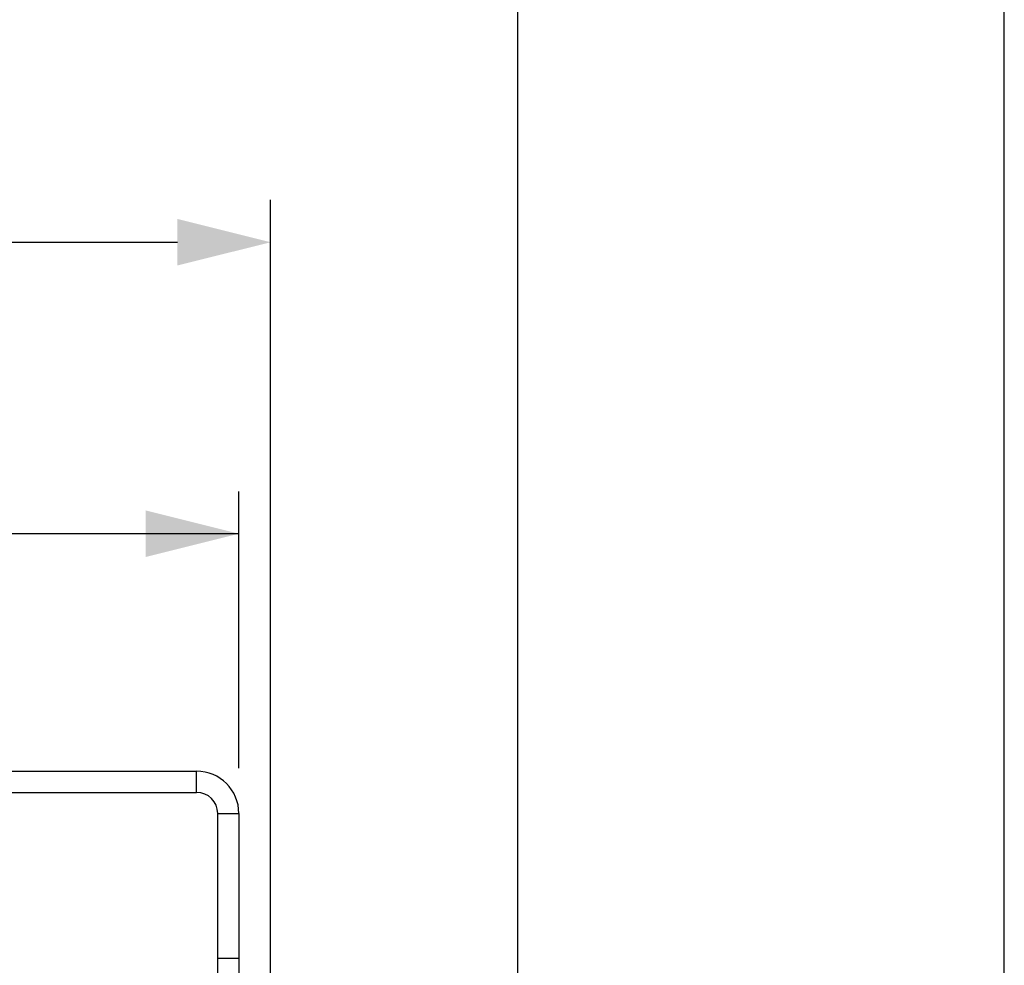
# Model space of a CAD drawing. Units: millimetres. Extents: x 0 to 420, y 0 to 297.
# Drawn here: x 397 to 420, y 93 to 115 of the extents above; entities that cross this region are included whole.
import ezdxf

# ---------------------------------------------------------------- set-up
doc = ezdxf.new("R2010")
doc.units = ezdxf.units.MM
doc.header["$LTSCALE"] = 23.1
doc.header["$PDMODE"] = 3
doc.header["$PDSIZE"] = 0.3125
doc.layers.get('0').update_dxf_attribs({"linetype": 'CONTINUOUS'})
doc.layers.get('Defpoints').update_dxf_attribs({"linetype": 'CONTINUOUS'})
doc.layers.add('ROUND', color=7, linetype='CONTINUOUS')
doc.styles.get("Standard").update_dxf_attribs({"font": 'txt', "width": 0.8})
doc.dimstyles.new('DIMSTYLE_6', dxfattribs={"dimtxt": 3, "dimasz": 2.2, "dimexe": 1, "dimexo": 0.5, "dimgap": 0.75, "dimtad": 1, "dimlfac": 4, "dimdsep": 46, "dimtxsty": 'Standard', "dimblk": '_FILLED', "dimblk1": '_FILLED', "dimblk2": '_FILLED', "dimcen": 0.09, "dimazin": 2, "dimtp": 0.5, "dimtm": 0.5, "dimtfac": 1, "dimtofl": 0, "dimtmove": 0, "dimatfit": 3, "dimldrblk": '_FILLED', "dimfxl": 0, "dimtolj": 1, "dimarcsym": 0})
doc.dimstyles.new('DIMSTYLE_8', dxfattribs={"dimtxt": 3, "dimasz": 2.2, "dimexe": 1, "dimexo": 0.5, "dimgap": 0.75, "dimtad": 1, "dimdec": 1, "dimlfac": 4, "dimdsep": 46, "dimtxsty": 'Standard', "dimblk": '_FILLED', "dimblk1": '_FILLED', "dimblk2": '_FILLED', "dimcen": 0.09, "dimazin": 2, "dimtp": 0.5, "dimtm": 0.5, "dimtfac": 1, "dimtdec": 1, "dimtofl": 0, "dimtmove": 0, "dimatfit": 3, "dimldrblk": '_FILLED', "dimfxl": 0, "dimtolj": 1, "dimarcsym": 0})

# ---------------------------------------------------------------- blocks, each defined once
blk = doc.blocks.new('_FILLED')
at = {"color": 0, "linetype": 'ByBlock'}
blk.add_solid([(0, 0), (-1, 0.25), (-1, -0.25)], dxfattribs=at)
blk = doc.blocks.new('*D13')
at = {"color": 2, "linetype": 'Continuous'}
for p, q in [((362.175, 97.107), (362.175, 103.731)), ((401.925, 97.188), (401.925, 103.731)), ((362.175, 102.731), (382.05, 102.731)), ((401.925, 102.731), (382.05, 102.731))]:
    blk.add_line(p, q, dxfattribs=at)
at = {"color": 2, "linetype": 'Continuous', "xscale": 2.2, "yscale": 2.2, "zscale": 2.2, "rotation": 180}
blk.add_blockref('_FILLED', (362.175, 102.731), dxfattribs=at)
at = {"color": 2, "linetype": 'Continuous', "xscale": 2.2, "yscale": 2.2, "zscale": 2.2}
blk.add_blockref('_FILLED', (401.925, 102.731), dxfattribs=at)
at = {"color": 2, "linetype": 'Continuous', "insert": (382.05, 106.481), "char_height": 3, "width": 10.48885, "attachment_point": 2, "line_spacing_factor": 0.9}
blk.add_mtext('159', dxfattribs=at)
blk = doc.blocks.new('*D14')
at = {"color": 0, "linetype": 'Continuous', "lineweight": -2}
for p, q in [((361.426, 74.014), (361.426, 110.619)), ((402.675, 74.014), (402.675, 110.619)), ((363.626, 109.619), (400.475, 109.619))]:
    blk.add_line(p, q, dxfattribs=at)
at = {"layer": 'Defpoints', "color": 0}
for p in [(402.675, 109.619), (361.426, 73.514), (402.675, 73.514)]:
    blk.add_point(p, dxfattribs=at)
at = {"color": 0, "lineweight": -2, "xscale": 2.2, "yscale": 2.2, "zscale": 2.2, "rotation": 180}
blk.add_blockref('_FILLED', (361.426, 109.619), dxfattribs=at)
at = {"color": 0, "lineweight": -2, "xscale": 2.2, "yscale": 2.2, "zscale": 2.2}
blk.add_blockref('_FILLED', (402.675, 109.619), dxfattribs=at)
at = {"color": 0, "insert": (382.19, 114.369), "char_height": 3, "attachment_point": 2, "line_spacing_factor": 0.9}
blk.add_mtext('\\A1;165', dxfattribs=at)

msp = doc.modelspace()

# ---------------------------------------------------------------- linework, layer by layer
at = {"color": 2, "linetype": 'Continuous'}
for p, q in [((420, 0), (420, 297)), ((408.5091485, 11.0970383), (408.5091485, 288.0970383))]:
    msp.add_line(p, q, dxfattribs=at)
at = {"color": 7, "linetype": 'Continuous'}
msp.add_line((363.1752118, 97.1194049), (400.9252118, 97.1194049), dxfattribs=at)
at = {"color": 9, "linetype": 'Continuous'}
for p, q in [((400.9252118, 96.6194049), (400.9252118, 97.1194049)), ((401.4252118, 96.1194049), (401.9252118, 96.1194049))]:
    msp.add_line(p, q, dxfattribs=at)
at = {"color": 3, "linetype": 'Continuous'}
msp.add_line((363.1752118, 96.6194049), (400.9252118, 96.6194049), dxfattribs=at)
at = {"color": 7, "linetype": 'Continuous'}
msp.add_arc((400.9252118, 96.1194049), 1, 0, 90, dxfattribs=at)
at = {"color": 3, "linetype": 'Continuous'}
msp.add_arc((400.9252118, 96.1194049), 0.5, 0, 90, dxfattribs=at)
at = {"layer": 'ROUND', "color": 3, "linetype": 'Continuous'}
msp.add_line((401.4252118, 65.3833756), (401.4252118, 96.1194049), dxfattribs=at)
at = {"layer": 'ROUND', "color": 7, "linetype": 'Continuous'}
msp.add_line((401.9252118, 96.1194049), (401.9252118, 65.3833756), dxfattribs=at)
at = {"layer": 'ROUND', "color": 9, "linetype": 'Continuous'}
msp.add_line((401.9252118, 92.6942483), (401.4252118, 92.6942483), dxfattribs=at)

# ---------------------------------------------------------------- dimensions: what is measured, and where the dimension line sits
at = {"color": 2, "linetype": 'Continuous'}
for base, p1, p2, dimstyle, picture, middle in [((402.6745541, 109.6194039), (361.4258695, 73.5143724), (402.6745541, 73.5143724), 'DIMSTYLE_8', '*D14', (382.1902588, 109.6194039)), ((401.9252118, 102.7312699), (362.1752118, 96.606637), (401.9252118, 96.6878424), 'DIMSTYLE_6', '*D13', (382.1791077, 102.7312699))]:
    dim = msp.add_linear_dim(base=base, p1=p1, p2=p2, dimstyle=dimstyle, dxfattribs=at)
    dim.commit()
    dim.dimension.update_dxf_attribs({"geometry": picture, "text_midpoint": middle, "dimtype": 160})

doc.saveas('drawing.dxf')
